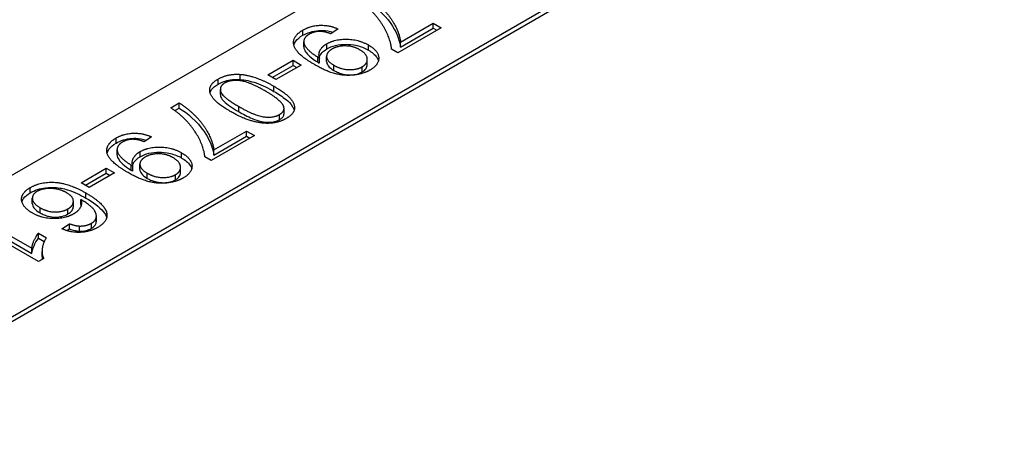
# Model space of a CAD drawing. Units: millimetres. Extents: x 222 to 2986, y 28 to 3891.
# Drawn here: x 920 to 942, y 2520 to 2530 of the extents above; entities that cross this region are included whole.
import ezdxf

# ---------------------------------------------------------------- set-up
doc = ezdxf.new("R2010")
doc.units = ezdxf.units.MM
doc.header["$LTSCALE"] = 14.285714
doc.layers.add('Visible Edges(Hillmar_metric)', color=7, linetype='Continuous', lineweight=25)
doc.layers.add('Visible Tangent Edges(Hillmar_Metric)', color=7, linetype='Continuous', lineweight=25, true_color=0xc0c0c0)

msp = doc.modelspace()

# ---------------------------------------------------------------- linework, layer by layer
at = {"layer": 'Visible Edges(Hillmar_metric)'}
for p, q in [((910.587, 2521.4023), (957.3822, 2548.4195)), ((914.3751, 2520.3817), (951.5487, 2541.8439)), ((951.6497, 2541.7855), (914.4761, 2520.3233)), ((928.2549, 2529.5311), (928.9964, 2529.9592)), ((928.9964, 2529.8426), (928.9964, 2529.9592)), ((928.9964, 2529.9592), (929.1754, 2529.8559)), ((926.839, 2529.8285), (926.6762, 2529.7158)), ((929.1754, 2529.8559), (928.1949, 2529.2898)), ((928.2549, 2529.4145), (928.9964, 2529.8426)), ((928.9964, 2529.8426), (929.0744, 2529.7975)), ((926.0606, 2529.4214), (926.0606, 2529.5381)), ((928.2549, 2529.4145), (928.2549, 2529.5311)), ((928.1949, 2529.2898), (928.0505, 2529.3731)), ((925.2429, 2528.787), (925.8158, 2529.1177)), ((925.8158, 2529.0011), (925.8158, 2529.1177)), ((925.8158, 2529.1177), (926.0029, 2529.0097)), ((926.4198, 2529.0511), (926.4198, 2529.1677)), ((926.5782, 2529.0904), (926.5782, 2529.2071)), ((927.4998, 2529.0201), (927.4998, 2529.1367)), ((925.344, 2528.7287), (925.8158, 2529.0011)), ((926.0029, 2529.0097), (925.43, 2528.679)), ((925.8158, 2529.0011), (925.9019, 2528.9514)), ((925.43, 2528.679), (925.2429, 2528.787)), ((924.1683, 2528.3424), (924.1683, 2528.459)), ((923.0417, 2528.0415), (923.2334, 2528.1522)), ((923.2334, 2528.0356), (923.2334, 2528.1522)), ((923.1338, 2527.978), (923.2334, 2528.0356)), ((925.6121, 2527.9099), (925.6121, 2528.0266)), ((924.0199, 2527.086), (924.7614, 2527.5141)), ((924.7614, 2527.3975), (924.7614, 2527.5141)), ((924.7614, 2527.5141), (924.9404, 2527.4108)), ((922.604, 2527.3834), (922.4412, 2527.2707)), ((924.9404, 2527.4108), (923.9599, 2526.8447)), ((924.0199, 2526.9694), (924.7614, 2527.3975)), ((924.7614, 2527.3975), (924.8394, 2527.3524)), ((921.8256, 2526.9763), (921.8256, 2527.093)), ((924.0199, 2526.9694), (924.0199, 2527.086)), ((923.9599, 2526.8447), (923.8155, 2526.928)), ((921.0079, 2526.3419), (921.5808, 2526.6726)), ((921.5808, 2526.556), (921.5808, 2526.6726)), ((921.5808, 2526.6726), (921.7679, 2526.5646)), ((922.1848, 2526.606), (922.1848, 2526.7226)), ((922.3432, 2526.6454), (922.3432, 2526.762)), ((923.2647, 2526.575), (923.2647, 2526.6916)), ((921.1089, 2526.2836), (921.5808, 2526.556)), ((921.7679, 2526.5646), (921.195, 2526.2339)), ((921.5808, 2526.556), (921.6668, 2526.5063)), ((921.195, 2526.2339), (921.0079, 2526.3419)), ((919.9035, 2525.8741), (919.9035, 2525.9908)), ((920.8342, 2525.8049), (920.8342, 2525.9216)), ((921.0033, 2525.8465), (921.0033, 2525.9632)), ((918.7085, 2525.5398), (919.8935, 2524.8557)), ((921.3498, 2525.4251), (921.3498, 2525.5418)), ((921.3558, 2525.4696), (921.3558, 2525.5863)), ((920.0436, 2524.5543), (918.5226, 2525.4324)), ((918.7085, 2525.4231), (919.8935, 2524.739)), ((920.576, 2525.2977), (920.7458, 2525.4131)), ((920.6868, 2525.2563), (920.7458, 2525.2964)), ((920.7458, 2525.2964), (920.7458, 2525.4131)), ((920.9767, 2525.2444), (920.9767, 2525.3611)), ((920.0413, 2525.0831), (920.0413, 2525.1997)), ((920.0413, 2525.1997), (920.2214, 2525.0957)), ((920.0413, 2525.0831), (920.1733, 2525.0068)), ((919.8935, 2524.739), (919.8935, 2524.8557)), ((920.1238, 2524.6709), (920.1238, 2524.7875)), ((920.1637, 2524.6236), (920.0436, 2524.5543))]:
    msp.add_line(p, q, dxfattribs=at)
for points, degree in [([(927.4684, 2530.5973), (927.644, 2530.492), (928.0159, 2530.1226), (928.2353, 2529.7065), (928.2549, 2529.5311)], 2), ([(928.0505, 2529.3731), (928.0401, 2529.5458), (927.8138, 2530.0045), (927.622, 2530.2046)], 2), ([(926.3089, 2529.017), (926.0179, 2529.1851), (925.8008, 2529.4558), (925.8701, 2529.7038), (926.0375, 2529.8005)], 2), ([(926.0375, 2529.8005), (926.2142, 2529.9025), (926.6369, 2529.9185), (926.839, 2529.8285)], 2), ([(926.1853, 2529.7098), (926.0999, 2529.6605), (926.0479, 2529.5398), (926.0976, 2529.4164), (926.265, 2529.2557), (926.3817, 2529.1884)], 2), ([(926.6762, 2529.7158), (926.5272, 2529.7752), (926.2847, 2529.7672), (926.1853, 2529.7098)], 2), ([(926.4198, 2529.1677), (926.3863, 2529.2511), (926.4683, 2529.4264), (926.5815, 2529.4918)], 2), ([(926.5815, 2529.4918), (926.7697, 2529.6005), (927.3021, 2529.5931), (927.525, 2529.4644)], 2), ([(926.6993, 2529.3704), (926.5711, 2529.2964), (926.5861, 2529.0957), (926.7455, 2529.0037)], 2), ([(927.3275, 2529.3571), (927.1832, 2529.4404), (926.8286, 2529.4451), (926.6993, 2529.3704)], 2), ([(927.3841, 2528.9697), (927.5089, 2529.0417), (927.4892, 2529.2637), (927.3275, 2529.3571)], 2), ([(927.525, 2529.4644), (927.756, 2529.3311), (927.7653, 2529.0124), (927.5608, 2528.8944)], 2), ([(926.3817, 2529.1884), (926.3932, 2529.1817), (926.4198, 2529.1677)], 2), ([(927.5608, 2528.8944), (927.413, 2528.809), (927.0088, 2528.7597), (926.5873, 2528.8563), (926.3089, 2529.017)], 2), ([(926.7455, 2529.0037), (926.906, 2528.911), (927.264, 2528.9004), (927.3841, 2528.9697)], 2), ([(924.3941, 2527.9595), (924.1273, 2528.1135), (923.909, 2528.3663), (923.9495, 2528.595), (924.1146, 2528.6903)], 2), ([(924.1146, 2528.6903), (924.334, 2528.817), (924.6147, 2528.799)], 2), ([(924.2671, 2528.6023), (924.14, 2528.529), (924.2128, 2528.2856), (924.5858, 2528.0702)], 2), ([(925.1898, 2528.4189), (924.8156, 2528.635), (924.3953, 2528.6763), (924.2671, 2528.6023)], 2), ([(924.6147, 2528.799), (924.9554, 2528.7757), (925.3815, 2528.5296)], 2), ([(925.6056, 2528.0682), (925.5629, 2528.2036), (925.1898, 2528.4189)], 2), ([(925.3815, 2528.5296), (925.6506, 2528.3743), (925.8678, 2528.1209), (925.8273, 2527.8935), (925.661, 2527.7975)], 2), ([(923.2334, 2528.1522), (923.409, 2528.0469), (923.7808, 2527.6775), (924.0003, 2527.2614), (924.0199, 2527.086)], 2), ([(923.387, 2527.7595), (923.2531, 2527.9022), (923.0417, 2528.0415)], 2), ([(925.661, 2527.7975), (925.5398, 2527.7275), (925.2568, 2527.6775), (924.9531, 2527.7155), (924.6193, 2527.8295), (924.3941, 2527.9595)], 2), ([(924.5858, 2528.0702), (924.96, 2527.8542), (925.3804, 2527.8128), (925.5097, 2527.8875)], 2), ([(925.5097, 2527.8875), (925.6379, 2527.9615), (925.6056, 2528.0682)], 2), ([(923.8155, 2526.928), (923.8051, 2527.1007), (923.5787, 2527.5595), (923.387, 2527.7595)], 2), ([(921.8025, 2527.3554), (921.9792, 2527.4574), (922.4019, 2527.4734), (922.604, 2527.3834)], 2), ([(922.0739, 2526.5719), (921.7829, 2526.74), (921.5657, 2527.0107), (921.635, 2527.2587), (921.8025, 2527.3554)], 2), ([(921.9503, 2527.2647), (921.8649, 2527.2154), (921.8129, 2527.0947), (921.8626, 2526.9714), (922.03, 2526.8107), (922.1467, 2526.7433)], 2), ([(922.4412, 2527.2707), (922.2922, 2527.3301), (922.0497, 2527.3221), (921.9503, 2527.2647)], 2), ([(922.1848, 2526.7226), (922.1513, 2526.806), (922.2333, 2526.9814), (922.3465, 2527.0467)], 2), ([(922.3465, 2527.0467), (922.5347, 2527.1554), (923.0671, 2527.148), (923.29, 2527.0194)], 2), ([(923.29, 2527.0194), (923.521, 2526.886), (923.5302, 2526.5673), (923.3258, 2526.4493)], 2), ([(922.4643, 2526.9253), (922.3361, 2526.8513), (922.3511, 2526.6506), (922.5105, 2526.5586)], 2), ([(923.0925, 2526.912), (922.9482, 2526.9954), (922.5936, 2527), (922.4643, 2526.9253)], 2), ([(923.1491, 2526.5246), (923.2738, 2526.5966), (923.2542, 2526.8187), (923.0925, 2526.912)], 2), ([(923.3258, 2526.4493), (923.178, 2526.3639), (922.7738, 2526.3146), (922.3522, 2526.4113), (922.0739, 2526.5719)], 2), ([(922.1467, 2526.7433), (922.1582, 2526.7366), (922.1848, 2526.7226)], 2), ([(919.8553, 2526.2312), (920.0886, 2526.3659), (920.7238, 2526.3379), (921.1165, 2526.1112)], 2), ([(922.5105, 2526.5586), (922.671, 2526.4659), (923.029, 2526.4553), (923.1491, 2526.5246)], 2), ([(919.8981, 2525.6585), (919.756, 2525.7405), (919.6348, 2525.9532), (919.7191, 2526.1525), (919.8553, 2526.2312)], 2), ([(920.0124, 2526.1459), (919.8935, 2526.0772), (919.9154, 2525.8698), (920.0782, 2525.7758)], 2), ([(920.6846, 2526.1139), (920.5887, 2526.1692), (920.3312, 2526.2232), (920.0933, 2526.1926), (920.0124, 2526.1459)], 2), ([(920.7111, 2525.7505), (920.837, 2525.8232), (920.8312, 2526.0292), (920.6846, 2526.1139)], 2), ([(921.0033, 2525.9632), (921.0391, 2525.8652), (920.9433, 2525.6951), (920.837, 2525.6338)], 2), ([(921.3498, 2525.5418), (921.374, 2525.6291), (921.2285, 2525.8305), (921.0033, 2525.9632)], 2), ([(921.1165, 2526.1112), (921.5554, 2525.8578), (921.5923, 2525.6485)], 2), ([(920.0782, 2525.7758), (920.2353, 2525.6851), (920.5829, 2525.6765), (920.7111, 2525.7505)], 2), ([(921.0033, 2525.8465), (921.006, 2525.8393), (921.0083, 2525.832), (921.0103, 2525.8247)], 3), ([(920.837, 2525.6338), (920.6511, 2525.5264), (920.1152, 2525.5331), (919.8981, 2525.6585)], 2), ([(921.2435, 2525.4231), (921.3325, 2525.4744), (921.3498, 2525.5418)], 2), ([(921.3498, 2525.4251), (921.3539, 2525.4399), (921.3558, 2525.4548), (921.3558, 2525.4696)], 3), ([(921.5923, 2525.6485), (921.6246, 2525.4671), (921.3844, 2525.3284)], 2), ([(921.3844, 2525.3284), (921.2054, 2525.2251), (920.7758, 2525.209), (920.576, 2525.2977)], 2), ([(920.7458, 2525.4131), (920.8809, 2525.3644), (920.9767, 2525.3611)], 2), ([(920.9767, 2525.3611), (921.1327, 2525.3591), (921.2435, 2525.4231)], 2), ([(919.8935, 2524.8557), (919.8969, 2524.931), (919.987, 2525.131), (920.0413, 2525.1997)], 2), ([(920.2214, 2525.0957), (920.1383, 2524.9637), (920.114, 2524.7083), (920.1637, 2524.6236)], 2)]:
    msp.add_open_spline(points, degree=degree, dxfattribs=at)
for points, knots in [([(927.4684, 2530.4807), (927.6505, 2530.3714), (927.875, 2530.1777), (928.1411, 2529.7942), (928.2343, 2529.5986), (928.2549, 2529.4145)], [-0.16483297, -0.16483297, -0.16483297, -0.16483297, -0.06710486, -0.06710486, 0, 0, 0, 0]), ([(926.0375, 2529.6839), (926.0883, 2529.7132), (926.1453, 2529.739), (926.2675, 2529.776), (926.3296, 2529.7876), (926.4464, 2529.7959), (926.5177, 2529.7969), (926.6477, 2529.7758), (926.6899, 2529.7656), (926.73, 2529.7531)], [-0.087658968, -0.087658968, -0.087658968, -0.087658968, -0.061536745, -0.061536745, -0.037487991, -0.037487991, -0.018766195, -0.018766195, -0.009146853, -0.009146853, -0.009146853, -0.009146853]), ([(925.8346, 2529.4602), (925.8429, 2529.4919), (925.8578, 2529.5213), (925.9139, 2529.5996), (925.9693, 2529.6445), (926.0375, 2529.6839)], [-0.030807357, -0.030807357, -0.030807357, -0.030807357, -0.020247935, -0.020247935, 0, 0, 0, 0]), ([(926.5815, 2529.3751), (926.6398, 2529.4088), (926.7065, 2529.436), (926.8587, 2529.4724), (926.9385, 2529.4804), (927.0822, 2529.4802), (927.169, 2529.4755), (927.3655, 2529.4274), (927.4506, 2529.3908), (927.525, 2529.3478)], [-0.10561882, -0.10561882, -0.10561882, -0.10561882, -0.07515115, -0.07515115, -0.04480495, -0.04480495, -0.02210893, -0.02210893, 0, 0, 0, 0]), ([(926.0606, 2529.4214), (926.0606, 2529.4204), (926.0606, 2529.4194), (926.0614, 2529.3798), (926.0774, 2529.3432), (926.1351, 2529.2633), (926.2143, 2529.1684), (926.3817, 2529.0718)], [-0.097673932, -0.097673932, -0.097673932, -0.097673932, -0.096532325, -0.096532325, -0.04971839, -0.04971839, 0, 0, 0, 0]), ([(926.4134, 2529.1857), (926.4204, 2529.2098), (926.4323, 2529.2365), (926.4815, 2529.3057), (926.5254, 2529.3428), (926.5815, 2529.3751)], [-0.027213281, -0.027213281, -0.027213281, -0.027213281, -0.016647394, -0.016647394, 0, 0, 0, 0]), ([(927.525, 2529.3478), (927.5663, 2529.324), (927.6043, 2529.2983), (927.6677, 2529.245), (927.6935, 2529.2179), (927.7339, 2529.16), (927.7462, 2529.1321), (927.7532, 2529.106)], [-0.068734681, -0.068734681, -0.068734681, -0.068734681, -0.059882014, -0.059882014, -0.051730351, -0.051730351, -0.043473799, -0.043473799, -0.043473799, -0.043473799]), ([(926.3817, 2529.0718), (926.3864, 2529.0691), (926.3922, 2529.0659), (926.4043, 2529.0593), (926.4124, 2529.055), (926.4198, 2529.0511)], [-0.0034750667, -0.0034750667, -0.0034750667, -0.0034750667, -0.0021016061, -0.0021016061, 0, 0, 0, 0]), ([(926.5782, 2529.0904), (926.5782, 2529.0892), (926.5782, 2529.0879), (926.5788, 2529.0637), (926.585, 2529.0318), (926.6441, 2528.9538), (926.6917, 2528.9181), (926.7455, 2528.8871)], [-0.031734438, -0.031734438, -0.031734438, -0.031734438, -0.030918889, -0.030918889, -0.015976903, -0.015976903, 0, 0, 0, 0]), ([(926.7455, 2528.8871), (926.7765, 2528.8692), (926.8101, 2528.8525), (926.8789, 2528.8253), (926.9137, 2528.8143), (927.0173, 2528.7909), (927.0749, 2528.7881), (927.1696, 2528.7894), (927.2166, 2528.7945), (927.3077, 2528.8161), (927.3485, 2528.8325), (927.3841, 2528.8531)], [-0.041878841, -0.041878841, -0.041878841, -0.041878841, -0.035890545, -0.035890545, -0.030484559, -0.030484559, -0.020709997, -0.020709997, -0.010583415, -0.010583415, 0, 0, 0, 0]), ([(927.3841, 2528.8531), (927.4032, 2528.864), (927.4203, 2528.876), (927.4497, 2528.9015), (927.4618, 2528.9149), (927.4913, 2528.9581), (927.4998, 2528.9888), (927.4998, 2529.0201)], [-0.05308832, -0.05308832, -0.05308832, -0.05308832, -0.047414136, -0.047414136, -0.041872782, -0.041872782, -0.030442456, -0.030442456, -0.030442456, -0.030442456]), ([(924.1146, 2528.5737), (924.1546, 2528.5968), (924.1985, 2528.6176), (924.2912, 2528.6508), (924.3386, 2528.6633), (924.4627, 2528.6843), (924.5382, 2528.6873), (924.6147, 2528.6824)], [-0.039050604, -0.039050604, -0.039050604, -0.039050604, -0.027163753, -0.027163753, -0.016151035, -0.016151035, 0, 0, 0, 0]), ([(924.6147, 2528.6824), (924.6748, 2528.6782), (924.7337, 2528.6691), (924.8551, 2528.6426), (924.9177, 2528.6241), (925.1225, 2528.5521), (925.2611, 2528.4825), (925.3815, 2528.413)], [-0.062936717, -0.062936717, -0.062936717, -0.062936717, -0.050251013, -0.050251013, -0.035758791, -0.035758791, 0, 0, 0, 0]), ([(923.9344, 2528.3852), (923.9422, 2528.4112), (923.9547, 2528.4333), (924.002, 2528.4981), (924.0535, 2528.5384), (924.1146, 2528.5737)], [-0.02557944, -0.02557944, -0.02557944, -0.02557944, -0.018142109, -0.018142109, 0, 0, 0, 0]), ([(925.3815, 2528.413), (925.479, 2528.3567), (925.5773, 2528.2937), (925.7052, 2528.1891), (925.7662, 2528.1329), (925.8228, 2528.0398), (925.835, 2528.0131), (925.8425, 2527.986)], [-0.090480489, -0.090480489, -0.090480489, -0.090480489, -0.060928645, -0.060928645, -0.043007678, -0.043007678, -0.036024773, -0.036024773, -0.036024773, -0.036024773]), ([(924.1683, 2528.3424), (924.1683, 2528.3301), (924.1698, 2528.3178), (924.1782, 2528.2796), (924.1912, 2528.2455), (924.3234, 2528.1142), (924.4551, 2528.029), (924.5858, 2527.9536)], [-0.077813444, -0.077813444, -0.077813444, -0.077813444, -0.065289343, -0.065289343, -0.038821479, -0.038821479, 0, 0, 0, 0]), ([(923.2334, 2528.0356), (923.4154, 2527.9263), (923.64, 2527.7327), (923.906, 2527.3491), (923.9993, 2527.1535), (924.0199, 2526.9694)], [-0.16483297, -0.16483297, -0.16483297, -0.16483297, -0.06710486, -0.06710486, 0, 0, 0, 0]), ([(924.5858, 2527.9536), (924.6776, 2527.9005), (924.7842, 2527.8436), (924.956, 2527.7702), (925.0277, 2527.7443), (925.1685, 2527.7129), (925.2229, 2527.7117), (925.3139, 2527.7132), (925.3573, 2527.7178), (925.4406, 2527.7376), (925.4775, 2527.7523), (925.5097, 2527.7709)], [-0.052584494, -0.052584494, -0.052584494, -0.052584494, -0.038008608, -0.038008608, -0.02868657, -0.02868657, -0.018912564, -0.018912564, -0.009569275, -0.009569275, 0, 0, 0, 0]), ([(925.5097, 2527.7709), (925.5334, 2527.7845), (925.554, 2527.7996), (925.5862, 2527.8324), (925.5975, 2527.8494), (925.6097, 2527.8815), (925.6121, 2527.8957), (925.6121, 2527.9099)], [-0.024053022, -0.024053022, -0.024053022, -0.024053022, -0.017038308, -0.017038308, -0.010341636, -0.010341636, -0.005109304, -0.005109304, -0.005109304, -0.005109304]), ([(921.8025, 2527.2388), (921.8533, 2527.2681), (921.9103, 2527.2939), (922.0325, 2527.331), (922.0946, 2527.3425), (922.2114, 2527.3508), (922.2827, 2527.3518), (922.4127, 2527.3307), (922.4549, 2527.3205), (922.495, 2527.308)], [-0.087658968, -0.087658968, -0.087658968, -0.087658968, -0.061536745, -0.061536745, -0.037487991, -0.037487991, -0.018766195, -0.018766195, -0.009146853, -0.009146853, -0.009146853, -0.009146853]), ([(921.5996, 2527.0151), (921.6079, 2527.0468), (921.6228, 2527.0762), (921.6789, 2527.1545), (921.7343, 2527.1994), (921.8025, 2527.2388)], [-0.030807357, -0.030807357, -0.030807357, -0.030807357, -0.020247935, -0.020247935, 0, 0, 0, 0]), ([(922.3465, 2526.9301), (922.4048, 2526.9638), (922.4715, 2526.9909), (922.6237, 2527.0273), (922.7035, 2527.0353), (922.8472, 2527.0351), (922.934, 2527.0304), (923.1305, 2526.9823), (923.2156, 2526.9457), (923.29, 2526.9027)], [-0.10561882, -0.10561882, -0.10561882, -0.10561882, -0.07515115, -0.07515115, -0.04480495, -0.04480495, -0.02210893, -0.02210893, 0, 0, 0, 0]), ([(921.8256, 2526.9763), (921.8256, 2526.9753), (921.8256, 2526.9743), (921.8264, 2526.9347), (921.8424, 2526.8981), (921.9001, 2526.8182), (921.9793, 2526.7233), (922.1467, 2526.6267)], [-0.097673932, -0.097673932, -0.097673932, -0.097673932, -0.096532325, -0.096532325, -0.04971839, -0.04971839, 0, 0, 0, 0]), ([(922.1784, 2526.7407), (922.1854, 2526.7647), (922.1973, 2526.7914), (922.2465, 2526.8606), (922.2904, 2526.8977), (922.3465, 2526.9301)], [-0.027213281, -0.027213281, -0.027213281, -0.027213281, -0.016647394, -0.016647394, 0, 0, 0, 0]), ([(923.29, 2526.9027), (923.3312, 2526.8789), (923.3693, 2526.8532), (923.4327, 2526.7999), (923.4585, 2526.7728), (923.4989, 2526.7149), (923.5112, 2526.687), (923.5182, 2526.6609)], [-0.068734681, -0.068734681, -0.068734681, -0.068734681, -0.059882014, -0.059882014, -0.051730351, -0.051730351, -0.043473799, -0.043473799, -0.043473799, -0.043473799]), ([(922.1467, 2526.6267), (922.1513, 2526.624), (922.1572, 2526.6208), (922.1693, 2526.6142), (922.1774, 2526.6099), (922.1848, 2526.606)], [-0.0034750667, -0.0034750667, -0.0034750667, -0.0034750667, -0.0021016061, -0.0021016061, 0, 0, 0, 0]), ([(922.3432, 2526.6454), (922.3432, 2526.6441), (922.3432, 2526.6429), (922.3438, 2526.6186), (922.35, 2526.5867), (922.409, 2526.5087), (922.4567, 2526.473), (922.5105, 2526.442)], [-0.031734438, -0.031734438, -0.031734438, -0.031734438, -0.030918889, -0.030918889, -0.015976903, -0.015976903, 0, 0, 0, 0]), ([(923.1491, 2526.408), (923.1681, 2526.4189), (923.1853, 2526.4309), (923.2147, 2526.4565), (923.2268, 2526.4698), (923.2563, 2526.513), (923.2647, 2526.5437), (923.2647, 2526.575)], [-0.05308832, -0.05308832, -0.05308832, -0.05308832, -0.047414136, -0.047414136, -0.041872782, -0.041872782, -0.030442456, -0.030442456, -0.030442456, -0.030442456]), ([(922.5105, 2526.442), (922.5415, 2526.4241), (922.5751, 2526.4074), (922.6439, 2526.3802), (922.6787, 2526.3692), (922.7822, 2526.3458), (922.8399, 2526.343), (922.9346, 2526.3443), (922.9815, 2526.3494), (923.0727, 2526.371), (923.1135, 2526.3874), (923.1491, 2526.408)], [-0.041878841, -0.041878841, -0.041878841, -0.041878841, -0.035890545, -0.035890545, -0.030484559, -0.030484559, -0.020709997, -0.020709997, -0.010583415, -0.010583415, 0, 0, 0, 0]), ([(919.8553, 2526.1146), (919.9049, 2526.1432), (919.96, 2526.1683), (920.0791, 2526.207), (920.1407, 2526.2204), (920.3003, 2526.2398), (920.3794, 2526.2368), (920.5167, 2526.2292), (920.6131, 2526.2086), (920.8526, 2526.1349), (920.9957, 2526.0643), (921.1165, 2525.9946)], [-0.075905522, -0.075905522, -0.075905522, -0.075905522, -0.070167104, -0.070167104, -0.064722114, -0.064722114, -0.05682226, -0.05682226, -0.035876004, -0.035876004, 0, 0, 0, 0]), ([(919.6679, 2525.9111), (919.6765, 2525.9408), (919.6909, 2525.9666), (919.7405, 2526.036), (919.7918, 2526.0779), (919.8553, 2526.1146)], [-0.027314913, -0.027314913, -0.027314913, -0.027314913, -0.018870236, -0.018870236, 0, 0, 0, 0]), ([(921.1165, 2525.9946), (921.2797, 2525.9003), (921.426, 2525.7965), (921.549, 2525.6446), (921.5764, 2525.5974), (921.5887, 2525.5488)], [-0.063086215, -0.063086215, -0.063086215, -0.063086215, -0.019981385, -0.019981385, -0.002076176, -0.002076176, -0.002076176, -0.002076176]), ([(919.9035, 2525.8741), (919.9035, 2525.8729), (919.9035, 2525.8717), (919.9043, 2525.8389), (919.9144, 2525.8061), (919.9725, 2525.729), (920.022, 2525.6917), (920.0782, 2525.6592)], [-0.031088754, -0.031088754, -0.031088754, -0.031088754, -0.0305613, -0.0305613, -0.016713155, -0.016713155, 0, 0, 0, 0]), ([(920.7111, 2525.6338), (920.7507, 2525.6567), (920.7824, 2525.6827), (920.8248, 2525.7421), (920.8342, 2525.7731), (920.8342, 2525.8049)], [-0.074820654, -0.074820654, -0.074820654, -0.074820654, -0.052288169, -0.052288169, -0.030037999, -0.030037999, -0.030037999, -0.030037999]), ([(920.0782, 2525.6592), (920.1077, 2525.6422), (920.1396, 2525.6263), (920.2047, 2525.6002), (920.2376, 2525.5896), (920.3127, 2525.5721), (920.3668, 2525.5634), (920.483, 2525.5643), (920.5306, 2525.5696), (920.6273, 2525.5927), (920.672, 2525.6112), (920.7111, 2525.6338)], [-0.061654696, -0.061654696, -0.061654696, -0.061654696, -0.048176956, -0.048176956, -0.036024694, -0.036024694, -0.021976872, -0.021976872, -0.011631234, -0.011631234, 0, 0, 0, 0]), ([(920.7458, 2525.2964), (920.7855, 2525.2821), (920.8292, 2525.2684), (920.9058, 2525.2514), (920.9415, 2525.2457), (920.9767, 2525.2444)], [-0.017283373, -0.017283373, -0.017283373, -0.017283373, -0.00741185, -0.00741185, 0, 0, 0, 0]), ([(920.9767, 2525.2444), (921.0024, 2525.2441), (921.0279, 2525.2451), (921.0773, 2525.2502), (921.1008, 2525.2541), (921.1691, 2525.2702), (921.2088, 2525.2864), (921.2435, 2525.3064)], [-0.020867415, -0.020867415, -0.020867415, -0.020867415, -0.015489794, -0.015489794, -0.010322599, -0.010322599, 0, 0, 0, 0]), ([(921.2435, 2525.3064), (921.2719, 2525.3228), (921.2961, 2525.3412), (921.3324, 2525.3818), (921.3441, 2525.4029), (921.3498, 2525.4251)], [-0.016609144, -0.016609144, -0.016609144, -0.016609144, -0.008176044, -0.008176044, 0, 0, 0, 0]), ([(919.8935, 2524.739), (919.8967, 2524.8097), (919.9266, 2524.8804), (919.9671, 2524.9702), (919.9997, 2525.0304), (920.0413, 2525.0831)], [-0.033861674, -0.033861674, -0.033861674, -0.033861674, -0.021041023, -0.021041023, 0, 0, 0, 0]), ([(920.1237, 2524.6709), (920.1238, 2524.6651), (920.1239, 2524.6594), (920.1247, 2524.6374), (920.1264, 2524.6205), (920.1293, 2524.6037)], [-0.0198625453, -0.0198625453, -0.0198625453, -0.0198625453, -0.0178594413, -0.0178594413, -0.0118288149, -0.0118288149, -0.0118288149, -0.0118288149])]:
    msp.add_open_spline(points, degree=3, knots=knots, dxfattribs=at)
at = {"layer": 'Visible Tangent Edges(Hillmar_Metric)'}
for p, q in [((926.0375, 2529.6839), (926.0375, 2529.8005)), ((926.5815, 2529.3751), (926.5815, 2529.4918)), ((927.525, 2529.3478), (927.525, 2529.4644)), ((926.3817, 2529.0718), (926.3817, 2529.1884)), ((926.7455, 2528.8871), (926.7455, 2529.0037)), ((927.3841, 2528.8531), (927.3841, 2528.9697)), ((924.1146, 2528.5737), (924.1146, 2528.6903)), ((924.6147, 2528.6824), (924.6147, 2528.799)), ((925.3815, 2528.413), (925.3815, 2528.5296)), ((924.5858, 2527.9536), (924.5858, 2528.0702)), ((925.5097, 2527.7709), (925.5097, 2527.8875)), ((921.8025, 2527.2388), (921.8025, 2527.3554)), ((922.3465, 2526.9301), (922.3465, 2527.0467)), ((923.29, 2526.9027), (923.29, 2527.0194)), ((922.1467, 2526.6267), (922.1467, 2526.7433)), ((922.5105, 2526.442), (922.5105, 2526.5586)), ((923.1491, 2526.408), (923.1491, 2526.5246)), ((919.8553, 2526.1146), (919.8553, 2526.2312)), ((921.1165, 2525.9946), (921.1165, 2526.1112)), ((920.0782, 2525.6592), (920.0782, 2525.7758)), ((920.7111, 2525.6338), (920.7111, 2525.7505)), ((921.5923, 2525.5648), (921.5923, 2525.6485)), ((921.2435, 2525.3064), (921.2435, 2525.4231))]:
    msp.add_line(p, q, dxfattribs=at)

doc.saveas('drawing.dxf')
